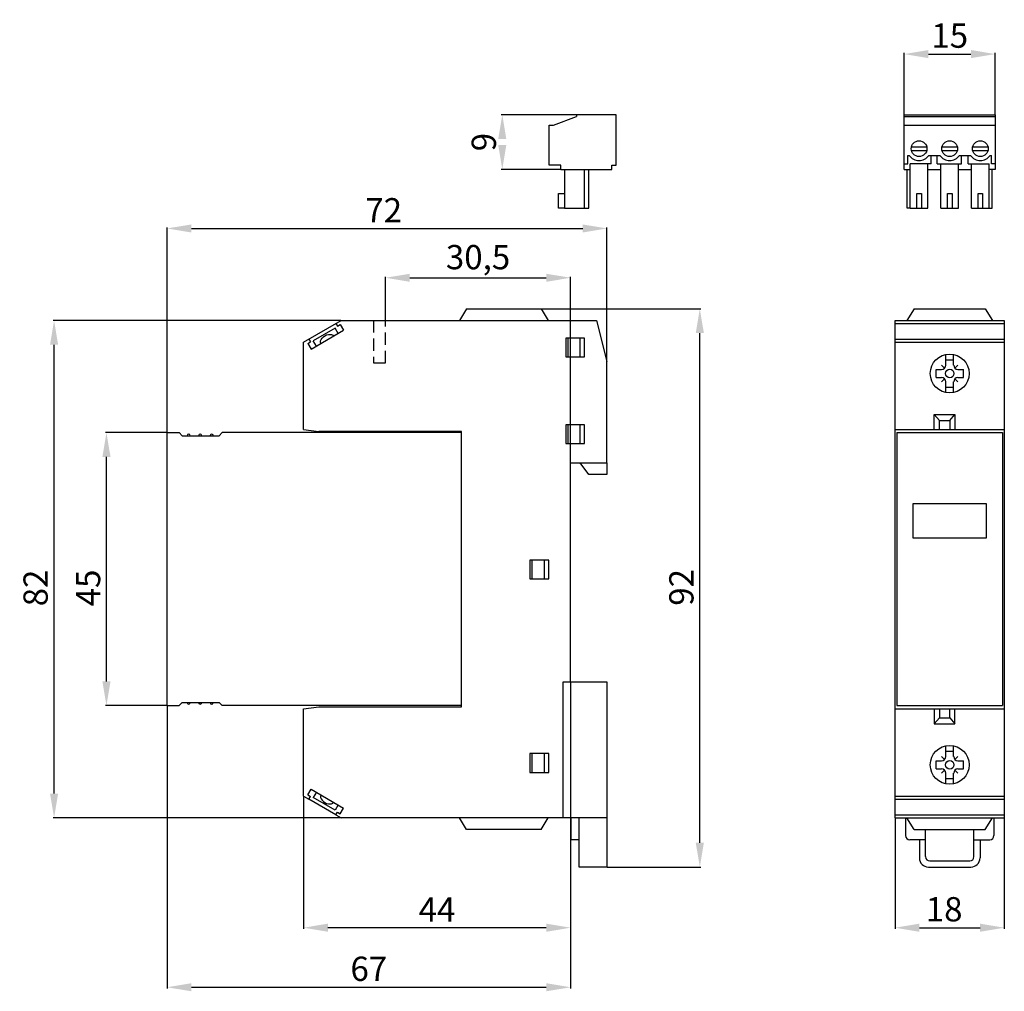
# Model space of a CAD drawing. Extents: x -24 to 138, y -20 to 140.
import ezdxf

# ---------------------------------------------------------------- set-up
doc = ezdxf.new("R2010")
doc.units = 0
doc.header["$MEASUREMENT"] = 0
doc.linetypes.add('HIDDEN', pattern=[0.375, 0.25, -0.125])
doc.layers.get('DEFPOINTS').update_dxf_attribs({"linetype": 'CONTINUOUS'})
doc.layers.add('KOTY', color=1, linetype='CONTINUOUS')
doc.layers.add('OBRYS', color=5, linetype='CONTINUOUS')
doc.styles.get("Standard").update_dxf_attribs({"font": 'arial.ttf'})
doc.dimstyles.get("Standard").update_dxf_attribs({"dimtxt": 0.18, "dimasz": 0.18, "dimexe": 0.18, "dimexo": 0.0625, "dimgap": 0.09, "dimtad": 0, "dimtih": 1, "dimtoh": 1, "dimdec": 4, "dimzin": 0, "dimtxsty": 'STANDARD', "dimcen": 0.09, "dimazin": 3, "dimtfac": 1, "dimtdec": 4, "dimtofl": 0, "dimtmove": 0, "dimatfit": 3, "dimtolj": 1, "dimtzin": 0})

# ---------------------------------------------------------------- blocks, each defined once
blk = doc.blocks.new('*D3')
at = {"layer": 'DEFPOINTS', "color": 0}
for p in [(120, 8.1), (138, 8.1), (138, -10)]:
    blk.add_point(p, dxfattribs=at)
at = {"layer": 'KOTY', "color": 0}
for p, q in [((120, 8.04), (120, -10.18)), ((138, 8.04), (138, -10.18)), ((124, -10), (134, -10))]:
    blk.add_line(p, q, dxfattribs=at)
for points in [[(124, -9.33), (124, -10.67), (120, -10)], [(134, -10.67), (134, -9.33), (138, -10)]]:
    blk.add_solid(points, dxfattribs=at)
at = {"layer": 'KOTY', "color": 0, "insert": (128.08, -6.96), "char_height": 4, "attachment_point": 5}
blk.add_mtext('\\A1;18', dxfattribs=at)
blk = doc.blocks.new('*D5')
at = {"layer": 'DEFPOINTS', "color": 0}
for p in [(61.65, 92), (87.81, 92), (72.5, 0)]:
    blk.add_point(p, dxfattribs=at)
at = {"layer": 'KOTY', "color": 0}
for p, q in [((61.71, 92), (87.99, 92)), ((87.81, 4), (87.81, 88)), ((72.56, 0), (87.99, 0))]:
    blk.add_line(p, q, dxfattribs=at)
for points in [[(88.48, 88), (87.14, 88), (87.81, 92)], [(87.14, 4), (88.48, 4), (87.81, 0)]]:
    blk.add_solid(points, dxfattribs=at)
at = {"layer": 'KOTY', "color": 0, "insert": (84.77, 46.1), "char_height": 4, "attachment_point": 5, "rotation": 90}
blk.add_mtext('\\A1;92', dxfattribs=at)
blk = doc.blocks.new('*D6')
at = {"layer": 'DEFPOINTS', "color": 0}
for p in [(72.5, 105.26), (72.5, 83.3), (0, 71.6)]:
    blk.add_point(p, dxfattribs=at)
at = {"layer": 'KOTY', "color": 0}
for p, q in [((0, 71.66), (0, 105.44)), ((4, 105.26), (68.5, 105.26)), ((72.5, 83.36), (72.5, 105.44))]:
    blk.add_line(p, q, dxfattribs=at)
for points in [[(4, 105.92), (4, 104.59), (0, 105.26)], [(68.5, 104.59), (68.5, 105.92), (72.5, 105.26)]]:
    blk.add_solid(points, dxfattribs=at)
at = {"layer": 'KOTY', "color": 0, "insert": (35.7, 108.26), "char_height": 4, "attachment_point": 5}
blk.add_mtext('\\A1;72', dxfattribs=at)
blk = doc.blocks.new('*D7')
at = {"layer": 'DEFPOINTS', "color": 0}
for p in [(-10, 71.6), (0, 71.6), (0, 26.6)]:
    blk.add_point(p, dxfattribs=at)
at = {"layer": 'KOTY', "color": 0}
for p, q in [((-0.06, 71.6), (-10.18, 71.6)), ((-10, 30.6), (-10, 67.6)), ((-0.06, 26.6), (-10.18, 26.6))]:
    blk.add_line(p, q, dxfattribs=at)
for points in [[(-9.33, 67.6), (-10.67, 67.6), (-10, 71.6)], [(-10.67, 30.6), (-9.33, 30.6), (-10, 26.6)]]:
    blk.add_solid(points, dxfattribs=at)
at = {"layer": 'KOTY', "color": 0, "insert": (-13.03, 46), "char_height": 4, "attachment_point": 5, "rotation": 90}
blk.add_mtext('\\A1;45', dxfattribs=at)
blk = doc.blocks.new('*D8')
at = {"layer": 'DEFPOINTS', "color": 0}
for p in [(-18.63, 90.1), (28.7, 90.1), (28.7, 8.1)]:
    blk.add_point(p, dxfattribs=at)
at = {"layer": 'KOTY', "color": 0}
for p, q in [((28.64, 90.1), (-18.81, 90.1)), ((-18.63, 12.1), (-18.63, 86.1)), ((28.64, 8.1), (-18.81, 8.1))]:
    blk.add_line(p, q, dxfattribs=at)
for points in [[(-17.97, 86.1), (-19.3, 86.1), (-18.63, 90.1)], [(-19.3, 12.1), (-17.97, 12.1), (-18.63, 8.1)]]:
    blk.add_solid(points, dxfattribs=at)
at = {"layer": 'KOTY', "color": 0, "insert": (-21.68, 46), "char_height": 4, "attachment_point": 5, "rotation": 90}
blk.add_mtext('\\A1;82', dxfattribs=at)
blk = doc.blocks.new('*D9')
at = {"layer": 'DEFPOINTS', "color": 0}
for p in [(66.5, 30.5), (22.5, 11.7), (22.5, -10)]:
    blk.add_point(p, dxfattribs=at)
at = {"layer": 'KOTY', "color": 0}
for p, q in [((66.5, 30.44), (66.5, -10.18)), ((22.5, 11.64), (22.5, -10.18)), ((62.5, -10), (26.5, -10))]:
    blk.add_line(p, q, dxfattribs=at)
for points in [[(26.5, -9.33), (26.5, -10.67), (22.5, -10)], [(62.5, -10.67), (62.5, -9.33), (66.5, -10)]]:
    blk.add_solid(points, dxfattribs=at)
at = {"layer": 'KOTY', "color": 0, "insert": (44.5, -7), "char_height": 4, "attachment_point": 5}
blk.add_mtext('\\A1;44', dxfattribs=at)
blk = doc.blocks.new('*D10')
at = {"layer": 'DEFPOINTS', "color": 0}
for p in [(66.5, 30.44), (0, 26.6), (66.5, -19.82)]:
    blk.add_point(p, dxfattribs=at)
at = {"layer": 'KOTY', "color": 0}
for p, q in [((66.5, 30.38), (66.5, -20)), ((0, 26.54), (0, -20)), ((4, -19.82), (62.5, -19.82))]:
    blk.add_line(p, q, dxfattribs=at)
for points in [[(4, -19.15), (4, -20.48), (0, -19.82)], [(62.5, -20.48), (62.5, -19.15), (66.5, -19.82)]]:
    blk.add_solid(points, dxfattribs=at)
at = {"layer": 'KOTY', "color": 0, "insert": (33.25, -16.77), "char_height": 4, "attachment_point": 5}
blk.add_mtext('\\A1;67', dxfattribs=at)
blk = doc.blocks.new('*D15')
at = {"layer": 'DEFPOINTS', "color": 0}
for p in [(67.5, 124), (55.25, 115), (64.9, 115)]:
    blk.add_point(p, dxfattribs=at)
at = {"layer": 'KOTY', "color": 0}
for p, q in [((67.44, 124), (55.07, 124)), ((64.84, 115), (55.07, 115))]:
    blk.add_line(p, q, dxfattribs=at)
for points in [[(55.91, 120), (54.58, 120), (55.25, 124)], [(54.58, 119), (55.91, 119), (55.25, 115)]]:
    blk.add_solid(points, dxfattribs=at)
at = {"layer": 'KOTY', "color": 0, "insert": (52.2, 119.49), "char_height": 4, "attachment_point": 5, "rotation": 90}
blk.add_mtext('\\A1;9', dxfattribs=at)
blk = doc.blocks.new('*D17')
at = {"layer": 'DEFPOINTS', "color": 0}
for p in [(136.5, 134), (121.5, 124), (136.5, 124)]:
    blk.add_point(p, dxfattribs=at)
at = {"layer": 'KOTY', "color": 0}
for p, q in [((121.5, 124.06), (121.5, 134.18)), ((125.5, 134), (132.5, 134)), ((136.5, 124.06), (136.5, 134.18))]:
    blk.add_line(p, q, dxfattribs=at)
for points in [[(125.5, 134.67), (125.5, 133.33), (121.5, 134)], [(132.5, 133.33), (132.5, 134.67), (136.5, 134)]]:
    blk.add_solid(points, dxfattribs=at)
at = {"layer": 'KOTY', "color": 0, "insert": (129, 137.04), "char_height": 4, "attachment_point": 5}
blk.add_mtext('\\A1;15', dxfattribs=at)
blk = doc.blocks.new('*D20')
at = {"layer": 'DEFPOINTS', "color": 0}
for p in [(66.5, 97.13), (36, 90.1), (66.5, 66.54)]:
    blk.add_point(p, dxfattribs=at)
at = {"layer": 'KOTY', "color": 0}
for p, q in [((36, 90.16), (36, 97.31)), ((40, 97.13), (62.5, 97.13)), ((66.5, 66.6), (66.5, 97.31))]:
    blk.add_line(p, q, dxfattribs=at)
for points in [[(40, 97.79), (40, 96.46), (36, 97.13)], [(62.5, 96.46), (62.5, 97.79), (66.5, 97.13)]]:
    blk.add_solid(points, dxfattribs=at)
at = {"layer": 'KOTY', "color": 0, "insert": (51.25, 100.53), "char_height": 4, "attachment_point": 5}
blk.add_mtext('\\A1;30,5', dxfattribs=at)

msp = doc.modelspace()

# ---------------------------------------------------------------- linework, layer by layer
at = {"layer": 'OBRYS', "color": 5}
for p, q in [((63.7, 122.3), (67.5, 123.7)), ((74, 124), (67.5, 124)), ((67.5, 124), (67.5, 123.7)), ((74, 115.7), (74, 124)), ((63, 115.7), (63, 122.3)), ((63, 122.3), (63.7, 122.3)), ((64.9, 115.7), (63, 115.7)), ((64.9, 115), (64.9, 115.7)), ((73.3, 115), (73.3, 115.7)), ((73.3, 115.7), (74, 115.7)), ((64.9, 115), (73.3, 115)), ((65.5, 115), (65.5, 108.6)), ((68.8, 108.6), (68.8, 115)), ((69.5, 108.6), (69.5, 115)), ((64.5, 108.6), (64.5, 111)), ((64.5, 111), (65.5, 111)), ((65.5, 108.6), (64.5, 108.6)), ((65.5, 108.6), (69.5, 108.6)), ((49.35, 92), (48.2, 90.1)), ((49.35, 92), (61.65, 92)), ((61.65, 92), (62.8, 90.1)), ((123.15, 92), (121.95, 90.1)), ((123.15, 92), (134.85, 92)), ((134.85, 92), (136.05, 90.1)), ((22.5, 86.5), (28.7, 90.1)), ((27.83, 89.6), (28.09, 89.17)), ((28.09, 89.17), (28.52, 89.42)), ((28.52, 89.42), (29.07, 88.47)), ((28.7, 90.1), (70.8, 90.1)), ((70.8, 90.1), (72.5, 83.3)), ((120, 8.1), (120, 90.1)), ((120, 90.1), (138, 90.1)), ((120, 89.6), (138, 89.6)), ((138, 90.1), (138, 8.1)), ((23.73, 85.36), (29.07, 88.47)), ((27.7, 88.83), (24.1, 86.73)), ((28.2, 87.96), (27.7, 88.83)), ((22.5, 72.1), (22.5, 86.5)), ((23.18, 86.32), (23.61, 86.56)), ((23.18, 86.32), (23.73, 85.36)), ((23.35, 87), (23.61, 86.56)), ((24.6, 85.87), (24.1, 86.73)), ((68.8, 87.2), (65.7, 87.2)), ((65.7, 87.2), (65.7, 84.1)), ((66.1, 84.1), (66.1, 87.2)), ((68.1, 84.1), (68.1, 87.2)), ((68.8, 84.1), (68.8, 87.2)), ((120, 87), (138, 87)), ((120, 86.5), (138, 86.5)), ((128.35, 82.71), (128.35, 84.48)), ((129.65, 82.71), (129.65, 84.48)), ((65.7, 84.1), (68.8, 84.1)), ((72.5, 66.6), (72.5, 83.3)), ((128.35, 83.6), (129.65, 83.6)), ((126.75, 80.7), (126.75, 82)), ((126.75, 82), (127.64, 82)), ((128.14, 82.21), (127.64, 82.71)), ((129.86, 82.21), (130.36, 82.71)), ((130.36, 82), (131.25, 82)), ((131.25, 80.7), (131.25, 82)), ((126.75, 80.7), (127.64, 80.7)), ((128.14, 80.49), (127.64, 79.99)), ((128.35, 78.22), (128.35, 79.99)), ((129.65, 78.22), (129.65, 79.99)), ((129.86, 80.49), (130.36, 79.99)), ((130.36, 80.7), (131.25, 80.7)), ((128.35, 79.1), (129.65, 79.1)), ((126.45, 72.1), (126.45, 74.6)), ((126.45, 74.6), (129.85, 74.6)), ((126.45, 74.6), (127.3, 73.6)), ((127.3, 72.1), (127.3, 73.6)), ((127.3, 73.6), (129, 73.6)), ((129, 73.6), (129.85, 74.6)), ((129, 73.6), (129, 72.1)), ((129.85, 74.6), (129.85, 72.1)), ((0, 26.6), (0, 71.6)), ((0, 71.6), (2, 71.6)), ((2, 71.6), (2.5, 71.1)), ((8.6, 71.1), (9.1, 71.6)), ((48.5, 71.6), (9.1, 71.6)), ((22.5, 72.1), (25, 71.8)), ((48.5, 71.8), (25, 71.8)), ((48.5, 26.4), (48.5, 71.8)), ((68.8, 72.9), (65.7, 72.9)), ((65.7, 72.9), (65.7, 69.8)), ((66.1, 69.8), (66.1, 72.9)), ((68.1, 69.8), (68.1, 72.9)), ((68.8, 69.8), (68.8, 72.9)), ((120, 72.1), (138, 72.1)), ((120.3, 71.6), (137.7, 71.6)), ((120.3, 71.6), (120.3, 26.6)), ((137.7, 71.6), (137.7, 26.6)), ((2.5, 71.1), (8.6, 71.1)), ((65.7, 69.8), (68.8, 69.8)), ((66.5, 30.5), (66.5, 66.6)), ((66.5, 66.6), (72.5, 66.6)), ((69.5, 64.7), (68.1, 66.6)), ((72.5, 66.6), (72.5, 64.7)), ((72.5, 64.7), (69.5, 64.7)), ((123, 54.2), (123, 59.9)), ((123, 59.9), (135, 59.9)), ((135, 59.9), (135, 54.2)), ((135, 54.2), (123, 54.2)), ((62.9, 50.6), (59.8, 50.6)), ((59.8, 50.6), (59.8, 47.5)), ((60.2, 47.5), (60.2, 50.6)), ((62.2, 47.5), (62.2, 50.6)), ((62.9, 47.5), (62.9, 50.6)), ((59.8, 47.5), (62.9, 47.5)), ((48.5, 43.01), (48.5, 43.47)), ((66.5, 43.01), (66.5, 43.47)), ((65.3, 8.1), (65.3, 30.5)), ((65.3, 30.5), (72.5, 30.5)), ((72.5, 30.5), (72.5, 8.1)), ((0, 26.6), (2, 26.6)), ((2, 26.6), (2.5, 27.1)), ((2.5, 27.1), (8.6, 27.1)), ((8.6, 27.1), (9.1, 26.6)), ((48.5, 26.6), (9.1, 26.6)), ((22.5, 26.1), (25, 26.4)), ((22.5, 11.7), (22.5, 26.1)), ((25, 26.4), (48.5, 26.4)), ((120, 26.1), (138, 26.1)), ((120.3, 26.6), (137.7, 26.6)), ((126.45, 26.1), (126.45, 23.6)), ((127.3, 26.1), (127.3, 24.6)), ((129, 24.6), (129, 26.1)), ((129.85, 23.6), (129.85, 26.1)), ((126.45, 23.6), (127.3, 24.6)), ((127.3, 24.6), (129, 24.6)), ((129, 24.6), (129.85, 23.6)), ((126.45, 23.6), (129.85, 23.6)), ((128.35, 18.21), (128.35, 19.98)), ((129.65, 18.21), (129.65, 19.98)), ((62.9, 18.7), (59.8, 18.7)), ((59.8, 18.7), (59.8, 15.6)), ((60.2, 15.6), (60.2, 18.7)), ((62.2, 15.6), (62.2, 18.7)), ((62.9, 15.6), (62.9, 18.7)), ((128.14, 17.71), (127.64, 18.21)), ((128.35, 19.1), (129.65, 19.1)), ((129.86, 17.71), (130.36, 18.21)), ((126.75, 16.2), (126.75, 17.5)), ((126.75, 17.5), (127.64, 17.5)), ((130.36, 17.5), (131.25, 17.5)), ((131.25, 16.2), (131.25, 17.5)), ((59.8, 15.6), (62.9, 15.6)), ((126.75, 16.2), (127.64, 16.2)), ((128.14, 15.99), (127.64, 15.49)), ((128.35, 13.72), (128.35, 15.49)), ((129.65, 13.72), (129.65, 15.49)), ((129.86, 15.99), (130.36, 15.49)), ((130.36, 16.2), (131.25, 16.2)), ((128.35, 14.6), (129.65, 14.6)), ((22.5, 11.7), (23.35, 11.2)), ((23.18, 11.88), (23.73, 12.84)), ((23.18, 11.88), (23.61, 11.64)), ((23.35, 11.2), (23.61, 11.64)), ((23.73, 12.84), (29.07, 9.73)), ((24.6, 12.33), (24.1, 11.47)), ((27.7, 9.37), (24.1, 11.47)), ((120, 11.7), (138, 11.7)), ((27.83, 8.6), (23.35, 11.2)), ((28.2, 10.24), (27.7, 9.37)), ((120, 11.2), (138, 11.2)), ((27.83, 8.6), (28.09, 9.03)), ((27.83, 8.6), (28.7, 8.1)), ((28.09, 9.03), (28.52, 8.78)), ((28.52, 8.78), (29.07, 9.73)), ((120, 8.6), (138, 8.6)), ((72.5, 8.1), (28.7, 8.1)), ((49.35, 6.2), (48.2, 8.1)), ((61.65, 6.2), (62.8, 8.1)), ((66.6, 4.5), (66.6, 8.1)), ((67.9, 0), (67.9, 8.1)), ((72.5, 8.1), (72.5, 0)), ((120, 8.1), (138, 8.1)), ((121.7, 8.1), (121.7, 5.21)), ((123.15, 6.2), (121.95, 8.1)), ((134.85, 6.2), (136.05, 8.1)), ((136.3, 8.1), (136.3, 5.21)), ((61.65, 6.2), (49.35, 6.2)), ((123.15, 6.2), (134.85, 6.2)), ((125, 1.71), (125, 6.2)), ((133, 1.71), (133, 6.2)), ((67.9, 4.5), (66.6, 4.5)), ((125, 4.5), (122.41, 4.5)), ((124, 4.5), (124, 1.5)), ((133.02, 4.5), (135.59, 4.5)), ((134, 4.5), (134, 1.5)), ((72.5, 0), (67.9, 0)), ((125.5, 0), (132.49, 0)), ((125.71, 1), (132.29, 1))]:
    msp.add_line(p, q, dxfattribs=at)
at = {"layer": 'OBRYS', "color": 5, "linetype": 'CONTINUOUS'}
for p, q in [((121.5, 115), (121.5, 124)), ((121.5, 124), (136.5, 124)), ((121.5, 123.7), (136.5, 123.7)), ((136.5, 124), (136.5, 115)), ((121.5, 122.3), (136.5, 122.3)), ((122.69, 118.7), (125.21, 118.7)), ((127.74, 118.7), (130.26, 118.7)), ((132.79, 118.7), (135.31, 118.7)), ((122.1, 117.3), (122.34, 117.3)), ((122.1, 115.9), (122.1, 117.3)), ((122.69, 118.1), (125.21, 118.1)), ((125.56, 117.3), (127.39, 117.3)), ((125.95, 115.9), (125.95, 117.3)), ((126.95, 115.9), (126.95, 117.3)), ((127.74, 118.1), (130.26, 118.1)), ((130.61, 117.3), (132.44, 117.3)), ((130.95, 115.9), (130.95, 117.3)), ((132.05, 115.9), (132.05, 117.3)), ((132.79, 118.1), (135.31, 118.1)), ((135.66, 117.3), (135.9, 117.3)), ((135.9, 115.9), (135.9, 117.3)), ((121.5, 115.9), (122.1, 115.9)), ((122.5, 108.6), (122.5, 115.9)), ((125.95, 115.9), (122.5, 115.9)), ((125.4, 108.6), (125.4, 115.9)), ((126.95, 115.9), (130.95, 115.9)), ((127.55, 108.6), (127.55, 115.9)), ((130.45, 108.6), (130.45, 115.9)), ((132.05, 115.9), (135.5, 115.9)), ((132.6, 108.6), (132.6, 115.9)), ((135.5, 108.6), (135.5, 115.9)), ((136.5, 115.9), (135.9, 115.9)), ((121.5, 115), (122.5, 115)), ((122, 108.6), (122, 115)), ((125.4, 115), (127.55, 115)), ((130.45, 115), (132.6, 115)), ((136.5, 115), (135.5, 115)), ((136, 108.6), (136, 115)), ((123.58, 108.6), (123.58, 111)), ((123.58, 111), (124.33, 111)), ((124.33, 111), (124.33, 108.6)), ((128.63, 108.6), (128.63, 111)), ((128.63, 111), (129.38, 111)), ((129.38, 111), (129.38, 108.6)), ((133.68, 108.6), (133.68, 111)), ((133.68, 111), (134.43, 111)), ((134.43, 111), (134.43, 108.6)), ((122.5, 108.6), (122, 108.6)), ((122.5, 108.6), (125.4, 108.6)), ((127.55, 108.6), (130.45, 108.6)), ((132.6, 108.6), (135.5, 108.6)), ((135.5, 108.6), (136, 108.6))]:
    msp.add_line(p, q, dxfattribs=at)
at = {"layer": 'OBRYS', "color": 5, "linetype": 'HIDDEN', "ltscale": 8}
for p, q in [((34, 90.1), (34, 83.1)), ((36, 83.1), (36, 90.1)), ((34, 83.1), (36, 83.1))]:
    msp.add_line(p, q, dxfattribs=at)
at = {"layer": 'OBRYS', "color": 5, "linetype": 'CONTINUOUS'}
for centre in [(123.95, 118.4), (129, 118.4), (134.05, 118.4)]:
    msp.add_circle(centre, 1.3, dxfattribs=at)
at = {"layer": 'OBRYS', "color": 5}
for centre, radius in [((129, 81.35), 3.2), ((129, 81.35), 0.7), ((129, 16.85), 3.2), ((129, 16.85), 0.7)]:
    msp.add_circle(centre, radius, dxfattribs=at)
at = {"layer": 'OBRYS', "color": 5, "linetype": 'CONTINUOUS'}
for centre in [(123.95, 118.4), (129, 118.4), (134.05, 118.4)]:
    msp.add_arc(centre, 1.95, 214.34, 325.4656, dxfattribs=at)
at = {"layer": 'OBRYS', "color": 5}
for centre, radius, start, end in [((127.64, 82.71), 0.707, 270, 0), ((130.36, 82.71), 0.707, 180, 270), ((127.64, 79.99), 0.707, 0, 90), ((130.36, 79.99), 0.707, 90, 180), ((3.55, 71.1), 0.25, 0, 179.6961), ((5.45, 71.1), 0.25, 0, 179.6819), ((7.35, 71.1), 0.25, 0, 180.4641), ((3.55, 27.1), 0.25, 180, 0.1423), ((5.45, 27.1), 0.25, 180, 0.3652), ((7.35, 27.1), 0.25, 180, 358.9752), ((127.64, 18.21), 0.707, 270, 0), ((130.36, 18.21), 0.707, 180, 270), ((127.64, 15.49), 0.707, 0, 90), ((130.36, 15.49), 0.707, 90, 180), ((122.41, 5.21), 0.707, 180, 270), ((135.59, 5.21), 0.707, 270, 360), ((125.71, 1.71), 0.707, 180, 270), ((132.29, 1.71), 0.707, 270, 360), ((125.5, 1.5), 1.5, 179.9348, 269.7623), ((132.46, 1.54), 1.54, 271.0827, 358.3569)]:
    msp.add_arc(centre, radius, start, end, dxfattribs=at)
at = {"layer": 'OBRYS', "color": 5, "extrusion": (0, 0, -1)}
msp.add_ellipse((26.4, 86.91), major_axis=(-1.04, -0.6), ratio=0.638544, start_param=6.283185, end_param=9.424778, dxfattribs=at)
at = {"layer": 'OBRYS', "color": 5}
msp.add_ellipse((26.4, 11.29), major_axis=(-1.04, 0.6), ratio=0.638544, start_param=6.283185, end_param=9.424778, dxfattribs=at)

# ---------------------------------------------------------------- dimensions: what is measured, and where the dimension line sits
at = {"layer": 'KOTY', "color": 1}
for base, p1, p2, override, picture, middle in [((136.5, 134), (121.5, 124), (136.5, 124), {"dimtxt": 4, "dimasz": 4, "dimgap": 1, "dimtad": 1, "dimdec": 0, "dimdsep": 44, "dimsah": 1}, '*D17', (129, 134)), ((66.5, 97.13), (36, 90.1), (66.5, 66.54), {"dimtxt": 4, "dimasz": 4, "dimgap": 1, "dimtad": 1, "dimdec": 1, "dimdsep": 44}, '*D20', (51.25, 97.13)), ((66.5, -19.81591162), (0, 26.6), (66.5, 30.4375), {"dimtxt": 4, "dimasz": 4, "dimgap": 1, "dimtad": 1, "dimdec": 0, "dimdsep": 44, "dimsah": 1}, '*D10', (33.25, -19.81591162)), ((22.5, -10), (66.5, 30.5), (22.5, 11.7), {"dimtxt": 4, "dimasz": 4, "dimgap": 1, "dimtad": 1, "dimdec": 0, "dimdsep": 44, "dimsah": 1}, '*D9', (44.5, -10)), ((138, -10), (120, 8.1), (138, 8.1), {"dimtxt": 4, "dimasz": 4, "dimgap": 1, "dimtad": 1, "dimdec": 0, "dimdsep": 44, "dimsah": 1}, '*D3', (128.08, -10))]:
    dim = msp.add_linear_dim(base=base, p1=p1, p2=p2, dimstyle='STANDARD', override=override, dxfattribs=at)
    dim.commit()
    dim.dimension.update_dxf_attribs({"geometry": picture, "text_midpoint": middle, "dimtype": 160})
for base, p1, p2, override, picture, middle in [((55.25, 115), (67.5, 124), (64.9, 115), {"dimtxt": 4, "dimasz": 4, "dimgap": 1, "dimtad": 1, "dimtih": 0, "dimdec": 0, "dimdsep": 44, "dimsah": 1}, '*D15', (55.25, 119.49)), ((87.81, 92), (72.5, 0), (61.65, 92), {"dimtxt": 4, "dimasz": 4, "dimgap": 1, "dimtad": 1, "dimtih": 0, "dimdec": 0, "dimdsep": 44, "dimsah": 1}, '*D5', (87.81, 46.1)), ((-18.63, 90.1), (28.7, 8.1), (28.7, 90.1), {"dimtxt": 4, "dimasz": 4, "dimgap": 1, "dimtad": 2, "dimjust": 0, "dimtih": 0, "dimdec": 0, "dimdsep": 44, "dimsah": 1}, '*D8', (-18.63, 46)), ((-10, 71.6), (0, 26.6), (0, 71.6), {"dimtxt": 4, "dimasz": 4, "dimgap": 1, "dimtad": 2, "dimtih": 0, "dimdec": 0, "dimdsep": 44, "dimsah": 1}, '*D7', (-10, 46))]:
    dim = msp.add_linear_dim(base=base, p1=p1, p2=p2, angle=90, dimstyle='STANDARD', override=override, dxfattribs=at)
    dim.commit()
    dim.dimension.update_dxf_attribs({"geometry": picture, "text_midpoint": middle, "dimtype": 160})
dim = msp.add_linear_dim(base=(72.5, 105.26), p1=(0, 71.6), p2=(72.5, 83.3), text='72', dimstyle='STANDARD', override={"dimtxt": 4, "dimasz": 4, "dimgap": 1, "dimtad": 1, "dimdec": 0, "dimdsep": 44, "dimsah": 1}, dxfattribs=at)
dim.commit()
dim.dimension.update_dxf_attribs({"geometry": '*D6', "text_midpoint": (35.7, 105.26), "dimtype": 160})

doc.saveas('drawing.dxf')
